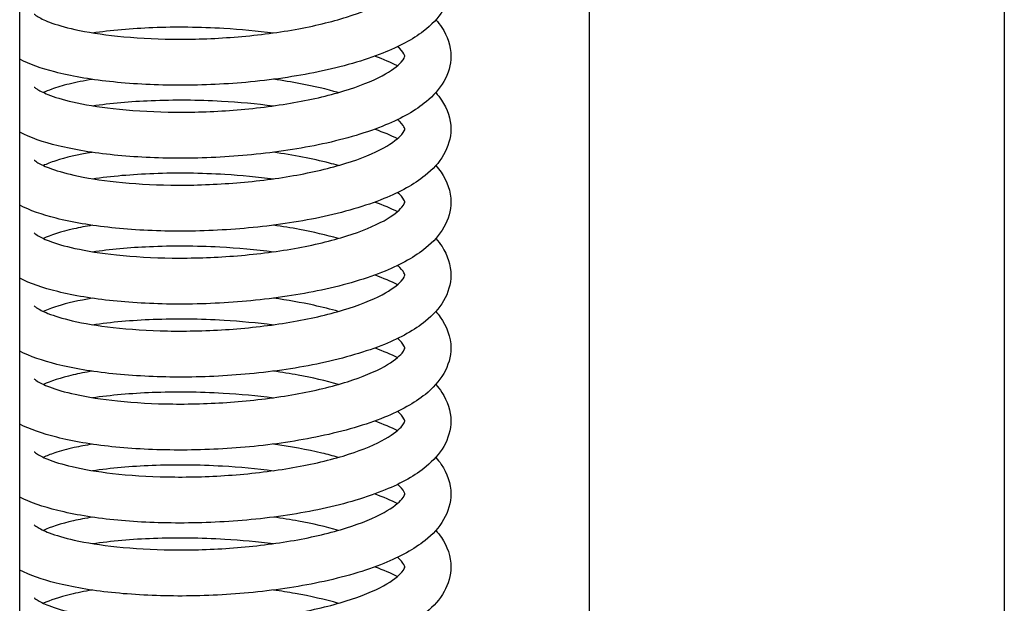
# Model space of a CAD drawing. Units: millimetres. Extents: x 559 to 1783, y 1097 to 2122.
# Drawn here: x 1697 to 1718, y 1882 to 1895 of the extents above; entities that cross this region are included whole.
import ezdxf

# ---------------------------------------------------------------- set-up
doc = ezdxf.new("R2010")
doc.units = ezdxf.units.MM
doc.header["$LTSCALE"] = 10
doc.layers.add('Spigoli visibili(ISO)', color=179, linetype='Continuous', lineweight=25, true_color=0x262659)

msp = doc.modelspace()

# ---------------------------------------------------------------- linework, layer by layer
at = {"layer": 'Spigoli visibili(ISO)'}
for p, q in [((1696.679, 1852.745), (1696.679, 2105.67)), ((1718.029, 1978.05), (1718.029, 1827.473)), ((1709.029, 1977.642), (1709.029, 1827.473))]:
    msp.add_line(p, q, dxfattribs=at)
for points, knots in [([(1706.021, 1895.328), (1706.021, 1895.132), (1705.96, 1894.927), (1705.751, 1894.577), (1705.606, 1894.428), (1705.197, 1894.114), (1704.898, 1893.958), (1704.147, 1893.659), (1703.668, 1893.521), (1702.661, 1893.312), (1702.125, 1893.234), (1701.08, 1893.141), (1700.561, 1893.12), (1699.562, 1893.126), (1699.071, 1893.154), (1698.186, 1893.251), (1697.781, 1893.322), (1697.145, 1893.487), (1696.891, 1893.577), (1696.679, 1893.686)], [0, 0, 0, 0, 0.105691, 0.105691, 0.210694, 0.210694, 0.359038, 0.359038, 0.532136, 0.532136, 0.695375, 0.695375, 0.847848, 0.847848, 1.002197, 1.002197, 1.155711, 1.155711, 1.287209, 1.287209, 1.287209, 1.287209]), ([(1696.996, 1894.666), (1696.996, 1894.666), (1697.015, 1894.646), (1697.112, 1894.584), (1697.204, 1894.537), (1697.468, 1894.437), (1697.656, 1894.382), (1698.139, 1894.275), (1698.455, 1894.225), (1699.166, 1894.15), (1699.573, 1894.127), (1700.426, 1894.118), (1700.883, 1894.133), (1701.782, 1894.202), (1702.236, 1894.259), (1703.058, 1894.407), (1703.439, 1894.499), (1704.097, 1894.705), (1704.383, 1894.824), (1704.787, 1895.048), (1704.915, 1895.155), (1705.017, 1895.284), (1705.022, 1895.317), (1705.023, 1895.327), (1705.023, 1895.328), (1705.023, 1895.328)], [0.085279, 0.085279, 0.085279, 0.085279, 0.148711, 0.148711, 0.229177, 0.229177, 0.327937, 0.327937, 0.449003, 0.449003, 0.578563, 0.578563, 0.712894, 0.712894, 0.849528, 0.849528, 0.98174, 0.98174, 1.113911, 1.113911, 1.235834, 1.235834, 1.33583, 1.33583, 1.347852, 1.347852, 1.347852, 1.347852]), ([(1698.254, 1894.261), (1698.655, 1894.319), (1699.103, 1894.359), (1700.061, 1894.396), (1700.587, 1894.391), (1701.466, 1894.338), (1701.829, 1894.305), (1702.181, 1894.259)], [0.4509482, 0.4509482, 0.4509482, 0.4509482, 0.5981493, 0.5981493, 0.7539814, 0.7539814, 0.8622582, 0.8622582, 0.8622582, 0.8622582]), ([(1705.703, 1894.544), (1705.749, 1894.491), (1705.792, 1894.436), (1705.952, 1894.194), (1706.029, 1893.971), (1706.029, 1893.754)], [1.3482103, 1.3482103, 1.3482103, 1.3482103, 1.3845952, 1.3845952, 1.4997608, 1.4997608, 1.4997608, 1.4997608]), ([(1705.029, 1893.753), (1705.029, 1893.755), (1705.03, 1893.759), (1705.011, 1893.807), (1704.978, 1893.862), (1704.9, 1893.937), (1704.887, 1893.949), (1704.874, 1893.961)], [0, 0, 0, 0, 0.0582078, 0.0582078, 0.1460054, 0.1460054, 0.1613129, 0.1613129, 0.1613129, 0.1613129]), ([(1706.029, 1893.754), (1706.029, 1893.567), (1705.971, 1893.372), (1705.78, 1893.04), (1705.65, 1892.896), (1705.263, 1892.573), (1704.964, 1892.407), (1704.219, 1892.099), (1703.752, 1891.959), (1702.765, 1891.746), (1702.239, 1891.667), (1701.194, 1891.565), (1700.663, 1891.54), (1699.657, 1891.54), (1699.169, 1891.564), (1698.277, 1891.655), (1697.864, 1891.723), (1697.187, 1891.889), (1696.907, 1891.985), (1696.679, 1892.103)], [0, 0, 0, 0, 0.099188, 0.099188, 0.199566, 0.199566, 0.353062, 0.353062, 0.524426, 0.524426, 0.685678, 0.685678, 0.841373, 0.841373, 0.993503, 0.993503, 1.147648, 1.147648, 1.289708, 1.289708, 1.289708, 1.289708]), ([(1696.995, 1893.085), (1696.995, 1893.085), (1697.011, 1893.068), (1697.096, 1893.011), (1697.18, 1892.966), (1697.43, 1892.867), (1697.613, 1892.811), (1698.079, 1892.703), (1698.379, 1892.653), (1699.07, 1892.574), (1699.479, 1892.549), (1700.329, 1892.534), (1700.782, 1892.545), (1701.676, 1892.609), (1702.128, 1892.662), (1702.966, 1892.804), (1703.363, 1892.895), (1704.034, 1893.099), (1704.322, 1893.214), (1704.739, 1893.435), (1704.88, 1893.545), (1705.016, 1893.698), (1705.028, 1893.746), (1705.029, 1893.752), (1705.029, 1893.753), (1705.029, 1893.753)], [0.083981, 0.083981, 0.083981, 0.083981, 0.142115, 0.142115, 0.221432, 0.221432, 0.320485, 0.320485, 0.437649, 0.437649, 0.568621, 0.568621, 0.702247, 0.702247, 0.837727, 0.837727, 0.972932, 0.972932, 1.102786, 1.102786, 1.22411, 1.22411, 1.331481, 1.331481, 1.349644, 1.349644, 1.349644, 1.349644]), ([(1698.253, 1893.25), (1698.069, 1893.22), (1697.9, 1893.186), (1697.608, 1893.114), (1697.481, 1893.076), (1697.305, 1893.013), (1697.243, 1892.988), (1697.191, 1892.964)], [0.9694688, 0.9694688, 0.9694688, 0.9694688, 1.0420329, 1.0420329, 1.1104842, 1.1104842, 1.1548126, 1.1548126, 1.1548126, 1.1548126]), ([(1703.587, 1892.964), (1703.335, 1893.036), (1703.058, 1893.101), (1702.58, 1893.192), (1702.384, 1893.224), (1702.184, 1893.252)], [0.3930044, 0.3930044, 0.3930044, 0.3930044, 0.4890016, 0.4890016, 0.5512771, 0.5512771, 0.5512771, 0.5512771]), ([(1705.7, 1892.964), (1705.746, 1892.913), (1705.788, 1892.859), (1705.951, 1892.616), (1706.029, 1892.39), (1706.029, 1892.173)], [1.348285, 1.348285, 1.348285, 1.348285, 1.3837733, 1.3837733, 1.4998671, 1.4998671, 1.4998671, 1.4998671]), ([(1698.255, 1892.678), (1698.645, 1892.735), (1699.078, 1892.774), (1700.019, 1892.812), (1700.54, 1892.809), (1701.432, 1892.759), (1701.812, 1892.724), (1702.18, 1892.677)], [0.4500663, 0.4500663, 0.4500663, 0.4500663, 0.5931347, 0.5931347, 0.7480207, 0.7480207, 0.8611423, 0.8611423, 0.8611423, 0.8611423]), ([(1705.029, 1892.172), (1705.029, 1892.174), (1705.029, 1892.179), (1705.012, 1892.223), (1704.982, 1892.274), (1704.905, 1892.35), (1704.89, 1892.364), (1704.873, 1892.378)], [0, 0, 0, 0, 0.0570673, 0.0570673, 0.1431515, 0.1431515, 0.1613368, 0.1613368, 0.1613368, 0.1613368]), ([(1706.029, 1892.173), (1706.029, 1891.982), (1705.969, 1891.783), (1705.77, 1891.44), (1705.631, 1891.293), (1705.23, 1890.971), (1704.929, 1890.807), (1704.175, 1890.501), (1703.699, 1890.363), (1702.704, 1890.153), (1702.175, 1890.076), (1701.135, 1889.979), (1700.61, 1889.956), (1699.608, 1889.959), (1699.118, 1889.985), (1698.228, 1890.079), (1697.817, 1890.149), (1697.163, 1890.315), (1696.898, 1890.407), (1696.679, 1890.52)], [0, 0, 0, 0, 0.102235, 0.102235, 0.20597, 0.20597, 0.359062, 0.359062, 0.531407, 0.531407, 0.692679, 0.692679, 0.846526, 0.846526, 0.9999, 0.9999, 1.154329, 1.154329, 1.290208, 1.290208, 1.290208, 1.290208]), ([(1696.996, 1891.501), (1696.996, 1891.501), (1697.013, 1891.482), (1697.105, 1891.422), (1697.196, 1891.375), (1697.458, 1891.275), (1697.641, 1891.221), (1698.115, 1891.113), (1698.428, 1891.063), (1699.133, 1890.987), (1699.537, 1890.963), (1700.39, 1890.951), (1700.85, 1890.966), (1701.748, 1891.034), (1702.198, 1891.089), (1703.025, 1891.234), (1703.414, 1891.326), (1704.078, 1891.531), (1704.362, 1891.649), (1704.764, 1891.871), (1704.898, 1891.979), (1705.02, 1892.122), (1705.028, 1892.162), (1705.029, 1892.17), (1705.029, 1892.171), (1705.029, 1892.172)], [0.084579, 0.084579, 0.084579, 0.084579, 0.145914, 0.145914, 0.227964, 0.227964, 0.325184, 0.325184, 0.445751, 0.445751, 0.574879, 0.574879, 0.710372, 0.710372, 0.845466, 0.845466, 0.979363, 0.979363, 1.110666, 1.110666, 1.230589, 1.230589, 1.336133, 1.336133, 1.350735, 1.350735, 1.350735, 1.350735]), ([(1698.253, 1891.667), (1697.943, 1891.617), (1697.67, 1891.553), (1697.355, 1891.451), (1697.264, 1891.415), (1697.192, 1891.381)], [0.9692238, 0.9692238, 0.9692238, 0.9692238, 1.0923253, 1.0923253, 1.1545956, 1.1545956, 1.1545956, 1.1545956]), ([(1703.588, 1891.382), (1703.524, 1891.4), (1703.46, 1891.417), (1703.027, 1891.529), (1702.612, 1891.609), (1702.182, 1891.669)], [0.3924493, 0.3924493, 0.3924493, 0.3924493, 0.4166101, 0.4166101, 0.5510034, 0.5510034, 0.5510034, 0.5510034]), ([(1698.255, 1891.095), (1698.66, 1891.154), (1699.114, 1891.194), (1700.081, 1891.231), (1700.609, 1891.224), (1701.482, 1891.171), (1701.836, 1891.138), (1702.181, 1891.094)], [0.4507771, 0.4507771, 0.4507771, 0.4507771, 0.5998407, 0.5998407, 0.7561872, 0.7561872, 0.8620576, 0.8620576, 0.8620576, 0.8620576]), ([(1705.7, 1891.381), (1705.742, 1891.334), (1705.78, 1891.285), (1705.945, 1891.047), (1706.029, 1890.815), (1706.029, 1890.591)], [1.3473874, 1.3473874, 1.3473874, 1.3473874, 1.3797653, 1.3797653, 1.4987137, 1.4987137, 1.4987137, 1.4987137]), ([(1705.029, 1890.589), (1705.029, 1890.59), (1705.03, 1890.594), (1705.011, 1890.642), (1704.978, 1890.697), (1704.899, 1890.772), (1704.887, 1890.784), (1704.873, 1890.796)], [0, 0, 0, 0, 0.05858, 0.05858, 0.1457846, 0.1457846, 0.1609498, 0.1609498, 0.1609498, 0.1609498]), ([(1706.029, 1890.591), (1706.029, 1890.403), (1705.972, 1890.21), (1705.781, 1889.873), (1705.646, 1889.726), (1705.253, 1889.401), (1704.953, 1889.237), (1704.206, 1888.929), (1703.735, 1888.789), (1702.745, 1888.578), (1702.222, 1888.499), (1701.18, 1888.398), (1700.648, 1888.374), (1699.64, 1888.375), (1699.151, 1888.399), (1698.262, 1888.492), (1697.853, 1888.56), (1697.181, 1888.725), (1696.905, 1888.821), (1696.679, 1888.938)], [0, 0, 0, 0, 0.099292, 0.099292, 0.20222, 0.20222, 0.355176, 0.355176, 0.527404, 0.527404, 0.687803, 0.687803, 0.843496, 0.843496, 0.996308, 0.996308, 1.149543, 1.149543, 1.290465, 1.290465, 1.290465, 1.290465]), ([(1696.995, 1889.919), (1696.995, 1889.919), (1697.015, 1889.898), (1697.113, 1889.835), (1697.201, 1889.791), (1697.461, 1889.691), (1697.652, 1889.634), (1698.135, 1889.527), (1698.444, 1889.478), (1699.15, 1889.403), (1699.562, 1889.379), (1700.418, 1889.37), (1700.872, 1889.384), (1701.768, 1889.453), (1702.22, 1889.509), (1703.05, 1889.656), (1703.439, 1889.749), (1704.093, 1889.955), (1704.372, 1890.071), (1704.772, 1890.292), (1704.902, 1890.4), (1705.022, 1890.544), (1705.029, 1890.585), (1705.029, 1890.589), (1705.029, 1890.589), (1705.029, 1890.589)], [0.085503, 0.085503, 0.085503, 0.085503, 0.148619, 0.148619, 0.226976, 0.226976, 0.327671, 0.327671, 0.446429, 0.446429, 0.577572, 0.577572, 0.711224, 0.711224, 0.847521, 0.847521, 0.981758, 0.981758, 1.111249, 1.111249, 1.232376, 1.232376, 1.338664, 1.338664, 1.350177, 1.350177, 1.350177, 1.350177]), ([(1698.252, 1890.085), (1698.109, 1890.061), (1697.976, 1890.036), (1697.574, 1889.945), (1697.342, 1889.868), (1697.192, 1889.799)], [0.9702273, 0.9702273, 0.9702273, 0.9702273, 1.0264566, 1.0264566, 1.1550657, 1.1550657, 1.1550657, 1.1550657]), ([(1703.588, 1889.799), (1703.33, 1889.872), (1703.045, 1889.938), (1702.565, 1890.029), (1702.376, 1890.059), (1702.183, 1890.086)], [0.3933967, 0.3933967, 0.3933967, 0.3933967, 0.4919118, 0.4919118, 0.5519439, 0.5519439, 0.5519439, 0.5519439]), ([(1705.701, 1889.799), (1705.75, 1889.743), (1705.796, 1889.684), (1705.955, 1889.438), (1706.029, 1889.218), (1706.029, 1889.006)], [1.3478515, 1.3478515, 1.3478515, 1.3478515, 1.3866098, 1.3866098, 1.5001649, 1.5001649, 1.5001649, 1.5001649]), ([(1698.255, 1889.512), (1698.634, 1889.568), (1699.054, 1889.606), (1699.979, 1889.646), (1700.5, 1889.644), (1701.406, 1889.596), (1701.799, 1889.56), (1702.18, 1889.511)], [0.4503505, 0.4503505, 0.4503505, 0.4503505, 0.5893275, 0.5893275, 0.7443475, 0.7443475, 0.8614288, 0.8614288, 0.8614288, 0.8614288]), ([(1705.029, 1889.005), (1705.029, 1889.007), (1705.029, 1889.012), (1705.012, 1889.058), (1704.982, 1889.109), (1704.905, 1889.184), (1704.89, 1889.198), (1704.873, 1889.213)], [0, 0, 0, 0, 0.0570841, 0.0570841, 0.1431661, 0.1431661, 0.1617741, 0.1617741, 0.1617741, 0.1617741]), ([(1706.029, 1889.006), (1706.029, 1888.815), (1705.97, 1888.616), (1705.771, 1888.277), (1705.636, 1888.133), (1705.241, 1887.812), (1704.941, 1887.647), (1704.191, 1887.341), (1703.721, 1887.203), (1702.729, 1886.991), (1702.198, 1886.913), (1701.154, 1886.814), (1700.627, 1886.79), (1699.626, 1886.793), (1699.139, 1886.818), (1698.247, 1886.91), (1697.833, 1886.98), (1697.171, 1887.147), (1696.901, 1887.24), (1696.679, 1887.354)], [0, 0, 0, 0, 0.101652, 0.101652, 0.203406, 0.203406, 0.356888, 0.356888, 0.52803, 0.52803, 0.690211, 0.690211, 0.844475, 0.844475, 0.996872, 0.996872, 1.152023, 1.152023, 1.289667, 1.289667, 1.289667, 1.289667]), ([(1696.996, 1888.336), (1696.996, 1888.336), (1697.01, 1888.32), (1697.092, 1888.264), (1697.177, 1888.218), (1697.429, 1888.119), (1697.609, 1888.064), (1698.071, 1887.956), (1698.373, 1887.905), (1699.064, 1887.827), (1699.467, 1887.801), (1700.316, 1887.785), (1700.773, 1887.796), (1701.67, 1887.86), (1702.119, 1887.912), (1702.956, 1888.053), (1703.353, 1888.144), (1704.029, 1888.348), (1704.319, 1888.464), (1704.735, 1888.685), (1704.877, 1888.795), (1705.016, 1888.948), (1705.028, 1888.994), (1705.029, 1889.003), (1705.029, 1889.004), (1705.029, 1889.005)], [0.083987, 0.083987, 0.083987, 0.083987, 0.140845, 0.140845, 0.222383, 0.222383, 0.319623, 0.319623, 0.437847, 0.437847, 0.5675, 0.5675, 0.702437, 0.702437, 0.837149, 0.837149, 0.972367, 0.972367, 1.103036, 1.103036, 1.223443, 1.223443, 1.331113, 1.331113, 1.350263, 1.350263, 1.350263, 1.350263]), ([(1698.253, 1888.502), (1697.963, 1888.454), (1697.706, 1888.395), (1697.378, 1888.294), (1697.273, 1888.254), (1697.191, 1888.216)], [0.9685909, 0.9685909, 0.9685909, 0.9685909, 1.0835438, 1.0835438, 1.1538331, 1.1538331, 1.1538331, 1.1538331]), ([(1703.587, 1888.216), (1703.419, 1888.264), (1703.241, 1888.309), (1702.782, 1888.409), (1702.487, 1888.461), (1702.182, 1888.503)], [0.3928473, 0.3928473, 0.3928473, 0.3928473, 0.4565887, 0.4565887, 0.5510382, 0.5510382, 0.5510382, 0.5510382]), ([(1705.7, 1888.215), (1705.735, 1888.176), (1705.767, 1888.136), (1705.937, 1887.902), (1706.029, 1887.659), (1706.029, 1887.426)], [1.3477224, 1.3477224, 1.3477224, 1.3477224, 1.3746904, 1.3746904, 1.4986886, 1.4986886, 1.4986886, 1.4986886]), ([(1698.255, 1887.929), (1698.657, 1887.988), (1699.106, 1888.028), (1700.067, 1888.065), (1700.592, 1888.059), (1701.468, 1888.007), (1701.83, 1887.973), (1702.18, 1887.928)], [0.4503726, 0.4503726, 0.4503726, 0.4503726, 0.5982085, 0.5982085, 0.7537488, 0.7537488, 0.8615878, 0.8615878, 0.8615878, 0.8615878]), ([(1705.029, 1887.424), (1705.029, 1887.427), (1705.03, 1887.429), (1705.012, 1887.474), (1704.98, 1887.529), (1704.901, 1887.605), (1704.888, 1887.617), (1704.873, 1887.63)], [0, 0, 0, 0, 0.0576122, 0.0576122, 0.1445787, 0.1445787, 0.160793, 0.160793, 0.160793, 0.160793]), ([(1706.029, 1887.426), (1706.029, 1887.236), (1705.971, 1887.039), (1705.774, 1886.698), (1705.637, 1886.549), (1705.237, 1886.226), (1704.938, 1886.064), (1704.187, 1885.756), (1703.709, 1885.617), (1702.714, 1885.407), (1702.19, 1885.329), (1701.151, 1885.231), (1700.624, 1885.208), (1699.617, 1885.21), (1699.125, 1885.235), (1698.237, 1885.33), (1697.828, 1885.398), (1697.169, 1885.564), (1696.901, 1885.658), (1696.679, 1885.772)], [0, 0, 0, 0, 0.101225, 0.101225, 0.205323, 0.205323, 0.357648, 0.357648, 0.53104, 0.53104, 0.691266, 0.691266, 0.845734, 0.845734, 0.999695, 0.999695, 1.152877, 1.152877, 1.290742, 1.290742, 1.290742, 1.290742]), ([(1696.996, 1886.752), (1696.996, 1886.752), (1697.015, 1886.732), (1697.114, 1886.669), (1697.206, 1886.623), (1697.47, 1886.522), (1697.66, 1886.467), (1698.145, 1886.359), (1698.46, 1886.31), (1699.171, 1886.236), (1699.58, 1886.213), (1700.433, 1886.204), (1700.889, 1886.219), (1701.787, 1886.289), (1702.24, 1886.346), (1703.066, 1886.494), (1703.453, 1886.587), (1704.105, 1886.793), (1704.382, 1886.91), (1704.779, 1887.131), (1704.907, 1887.239), (1705.022, 1887.379), (1705.029, 1887.418), (1705.029, 1887.424), (1705.029, 1887.424), (1705.029, 1887.424)], [0.085448, 0.085448, 0.085448, 0.085448, 0.149235, 0.149235, 0.229243, 0.229243, 0.328916, 0.328916, 0.449401, 0.449401, 0.579324, 0.579324, 0.713462, 0.713462, 0.849934, 0.849934, 0.983512, 0.983512, 1.1135, 1.1135, 1.234376, 1.234376, 1.339877, 1.339877, 1.350694, 1.350694, 1.350694, 1.350694]), ([(1698.252, 1886.919), (1698.104, 1886.895), (1697.965, 1886.868), (1697.565, 1886.776), (1697.34, 1886.701), (1697.192, 1886.633)], [0.9703159, 0.9703159, 0.9703159, 0.9703159, 1.0288658, 1.0288658, 1.1552494, 1.1552494, 1.1552494, 1.1552494]), ([(1703.588, 1886.633), (1703.321, 1886.709), (1703.025, 1886.777), (1702.543, 1886.866), (1702.365, 1886.895), (1702.182, 1886.921)], [0.393487, 0.393487, 0.393487, 0.393487, 0.4953727, 0.4953727, 0.5520691, 0.5520691, 0.5520691, 0.5520691]), ([(1705.7, 1886.632), (1705.749, 1886.578), (1705.793, 1886.521), (1705.953, 1886.277), (1706.029, 1886.055), (1706.029, 1885.84)], [1.3475775, 1.3475775, 1.3475775, 1.3475775, 1.3852862, 1.3852862, 1.4998695, 1.4998695, 1.4998695, 1.4998695]), ([(1698.254, 1886.347), (1698.651, 1886.405), (1699.094, 1886.444), (1700.046, 1886.482), (1700.57, 1886.477), (1701.454, 1886.425), (1701.823, 1886.391), (1702.181, 1886.345)], [0.4508979, 0.4508979, 0.4508979, 0.4508979, 0.5966065, 0.5966065, 0.7520768, 0.7520768, 0.8621493, 0.8621493, 0.8621493, 0.8621493]), ([(1705.029, 1885.839), (1705.029, 1885.841), (1705.03, 1885.845), (1705.011, 1885.893), (1704.979, 1885.946), (1704.902, 1886.022), (1704.888, 1886.034), (1704.873, 1886.047)], [0, 0, 0, 0, 0.0578301, 0.0578301, 0.1450495, 0.1450495, 0.1617063, 0.1617063, 0.1617063, 0.1617063]), ([(1706.029, 1885.84), (1706.029, 1885.652), (1705.97, 1885.455), (1705.778, 1885.122), (1705.647, 1884.979), (1705.259, 1884.657), (1704.959, 1884.49), (1704.212, 1884.183), (1703.745, 1884.044), (1702.757, 1883.831), (1702.23, 1883.752), (1701.185, 1883.65), (1700.654, 1883.626), (1699.65, 1883.626), (1699.162, 1883.65), (1698.27, 1883.741), (1697.857, 1883.81), (1697.183, 1883.977), (1696.905, 1884.072), (1696.679, 1884.189)], [0, 0, 0, 0, 0.099978, 0.099978, 0.200098, 0.200098, 0.353892, 0.353892, 0.525077, 0.525077, 0.686685, 0.686685, 0.842011, 0.842011, 0.994096, 0.994096, 1.148703, 1.148703, 1.289589, 1.289589, 1.289589, 1.289589]), ([(1696.995, 1885.171), (1696.995, 1885.171), (1697.01, 1885.155), (1697.091, 1885.099), (1697.175, 1885.054), (1697.423, 1884.955), (1697.604, 1884.899), (1698.066, 1884.792), (1698.364, 1884.741), (1699.052, 1884.662), (1699.458, 1884.635), (1700.307, 1884.619), (1700.76, 1884.63), (1701.654, 1884.693), (1702.106, 1884.745), (1702.946, 1884.886), (1703.345, 1884.976), (1704.02, 1885.18), (1704.31, 1885.294), (1704.73, 1885.516), (1704.874, 1885.626), (1705.015, 1885.781), (1705.028, 1885.83), (1705.029, 1885.838), (1705.029, 1885.838), (1705.029, 1885.839)], [0.083763, 0.083763, 0.083763, 0.083763, 0.140379, 0.140379, 0.22037, 0.22037, 0.318839, 0.318839, 0.435723, 0.435723, 0.566492, 0.566492, 0.700246, 0.700246, 0.835461, 0.835461, 0.970884, 0.970884, 1.100907, 1.100907, 1.221995, 1.221995, 1.329817, 1.329817, 1.349661, 1.349661, 1.349661, 1.349661]), ([(1698.253, 1885.336), (1698.114, 1885.313), (1697.983, 1885.288), (1697.704, 1885.226), (1697.561, 1885.186), (1697.342, 1885.114), (1697.258, 1885.081), (1697.191, 1885.05)], [0.96918, 0.96918, 0.96918, 0.96918, 1.0242011, 1.0242011, 1.0968631, 1.0968631, 1.15468, 1.15468, 1.15468, 1.15468]), ([(1703.587, 1885.05), (1703.473, 1885.083), (1703.355, 1885.114), (1702.909, 1885.22), (1702.552, 1885.286), (1702.183, 1885.338)], [0.3930544, 0.3930544, 0.3930544, 0.3930544, 0.4363, 0.4363, 0.5512831, 0.5512831, 0.5512831, 0.5512831]), ([(1705.7, 1885.05), (1705.744, 1885.001), (1705.784, 1884.951), (1705.948, 1884.71), (1706.029, 1884.48), (1706.029, 1884.259)], [1.3482604, 1.3482604, 1.3482604, 1.3482604, 1.3818347, 1.3818347, 1.4996285, 1.4996285, 1.4996285, 1.4996285]), ([(1698.255, 1884.764), (1698.65, 1884.822), (1699.09, 1884.861), (1700.039, 1884.899), (1700.561, 1884.894), (1701.446, 1884.844), (1701.819, 1884.809), (1702.18, 1884.762)], [0.4500823, 0.4500823, 0.4500823, 0.4500823, 0.5952078, 0.5952078, 0.750132, 0.750132, 0.8611843, 0.8611843, 0.8611843, 0.8611843]), ([(1705.029, 1884.258), (1705.029, 1884.261), (1705.029, 1884.265), (1705.012, 1884.309), (1704.982, 1884.361), (1704.904, 1884.437), (1704.889, 1884.45), (1704.873, 1884.464)], [0, 0, 0, 0, 0.0571521, 0.0571521, 0.1433822, 0.1433822, 0.1611502, 0.1611502, 0.1611502, 0.1611502]), ([(1706.029, 1884.259), (1706.029, 1884.068), (1705.97, 1883.869), (1705.77, 1883.527), (1705.631, 1883.378), (1705.23, 1883.057), (1704.929, 1882.893), (1704.175, 1882.586), (1703.697, 1882.448), (1702.701, 1882.239), (1702.174, 1882.161), (1701.135, 1882.065), (1700.61, 1882.042), (1699.606, 1882.044), (1699.115, 1882.071), (1698.226, 1882.165), (1697.816, 1882.235), (1697.163, 1882.401), (1696.898, 1882.493), (1696.679, 1882.606)], [0, 0, 0, 0, 0.10217, 0.10217, 0.206211, 0.206211, 0.359104, 0.359104, 0.531958, 0.531958, 0.692828, 0.692828, 0.846694, 0.846694, 1.000463, 1.000463, 1.154445, 1.154445, 1.2904, 1.2904, 1.2904, 1.2904]), ([(1696.996, 1883.586), (1696.996, 1883.586), (1697.014, 1883.567), (1697.108, 1883.506), (1697.201, 1883.459), (1697.464, 1883.359), (1697.649, 1883.304), (1698.126, 1883.197), (1698.441, 1883.147), (1699.148, 1883.072), (1699.553, 1883.048), (1700.406, 1883.038), (1700.866, 1883.052), (1701.765, 1883.121), (1702.215, 1883.177), (1703.041, 1883.323), (1703.428, 1883.415), (1704.089, 1883.621), (1704.371, 1883.739), (1704.77, 1883.961), (1704.903, 1884.069), (1705.02, 1884.209), (1705.028, 1884.249), (1705.029, 1884.257), (1705.029, 1884.257), (1705.029, 1884.258)], [0.084797, 0.084797, 0.084797, 0.084797, 0.147181, 0.147181, 0.229147, 0.229147, 0.326501, 0.326501, 0.4474, 0.4474, 0.576582, 0.576582, 0.711848, 0.711848, 0.847289, 0.847289, 0.980951, 0.980951, 1.112128, 1.112128, 1.232148, 1.232148, 1.337037, 1.337037, 1.3508, 1.3508, 1.3508, 1.3508]), ([(1698.253, 1883.753), (1698.108, 1883.73), (1697.973, 1883.703), (1697.57, 1883.612), (1697.341, 1883.536), (1697.192, 1883.467)], [0.9699146, 0.9699146, 0.9699146, 0.9699146, 1.0270199, 1.0270199, 1.1550407, 1.1550407, 1.1550407, 1.1550407]), ([(1703.588, 1883.467), (1703.324, 1883.543), (1703.032, 1883.61), (1702.55, 1883.699), (1702.368, 1883.729), (1702.182, 1883.755)], [0.3931571, 0.3931571, 0.3931571, 0.3931571, 0.4938613, 0.4938613, 0.551743, 0.551743, 0.551743, 0.551743]), ([(1698.254, 1883.181), (1698.659, 1883.24), (1699.112, 1883.28), (1700.078, 1883.316), (1700.607, 1883.31), (1701.48, 1883.257), (1701.836, 1883.224), (1702.181, 1883.18)], [0.4508732, 0.4508732, 0.4508732, 0.4508732, 0.5996792, 0.5996792, 0.7560445, 0.7560445, 0.8621544, 0.8621544, 0.8621544, 0.8621544]), ([(1705.7, 1883.466), (1705.745, 1883.416), (1705.786, 1883.364), (1705.949, 1883.123), (1706.029, 1882.897), (1706.029, 1882.676)], [1.3473762, 1.3473762, 1.3473762, 1.3473762, 1.3821003, 1.3821003, 1.4990232, 1.4990232, 1.4990232, 1.4990232]), ([(1705.029, 1882.674), (1705.029, 1882.675), (1705.03, 1882.679), (1705.011, 1882.728), (1704.979, 1882.781), (1704.902, 1882.855), (1704.888, 1882.868), (1704.873, 1882.882)], [0, 0, 0, 0, 0.0590238, 0.0590238, 0.1441323, 0.1441323, 0.1611799, 0.1611799, 0.1611799, 0.1611799]), ([(1706.029, 1882.676), (1706.029, 1882.491), (1705.974, 1882.301), (1705.787, 1881.967), (1705.655, 1881.82), (1705.267, 1881.496), (1704.97, 1881.331), (1704.23, 1881.022), (1703.761, 1880.882), (1702.775, 1880.669), (1702.252, 1880.589), (1701.208, 1880.486), (1700.675, 1880.461), (1699.667, 1880.46), (1699.177, 1880.483), (1698.286, 1880.574), (1697.874, 1880.641), (1697.193, 1880.807), (1696.91, 1880.904), (1696.679, 1881.023)], [0, 0, 0, 0, 0.097425, 0.097425, 0.199557, 0.199557, 0.351957, 0.351957, 0.52388, 0.52388, 0.684668, 0.684668, 0.840599, 0.840599, 0.993048, 0.993048, 1.146508, 1.146508, 1.290189, 1.290189, 1.290189, 1.290189]), ([(1696.995, 1882.005), (1696.995, 1882.005), (1697.014, 1881.984), (1697.11, 1881.923), (1697.197, 1881.879), (1697.453, 1881.779), (1697.643, 1881.722), (1698.122, 1881.615), (1698.429, 1881.566), (1699.131, 1881.49), (1699.543, 1881.466), (1700.398, 1881.455), (1700.852, 1881.469), (1701.747, 1881.536), (1702.199, 1881.592), (1703.031, 1881.738), (1703.422, 1881.83), (1704.08, 1882.036), (1704.361, 1882.152), (1704.765, 1882.373), (1704.897, 1882.481), (1705.021, 1882.627), (1705.029, 1882.67), (1705.029, 1882.674), (1705.029, 1882.674), (1705.029, 1882.674)], [0.084843, 0.084843, 0.084843, 0.084843, 0.147601, 0.147601, 0.225523, 0.225523, 0.326072, 0.326072, 0.444308, 0.444308, 0.575548, 0.575548, 0.709164, 0.709164, 0.845185, 0.845185, 0.979768, 0.979768, 1.109294, 1.109294, 1.230433, 1.230433, 1.337041, 1.337041, 1.349925, 1.349925, 1.349925, 1.349925]), ([(1698.252, 1882.171), (1698.081, 1882.143), (1697.923, 1882.111), (1697.534, 1882.017), (1697.329, 1881.948), (1697.192, 1881.885)], [0.9700743, 0.9700743, 0.9700743, 0.9700743, 1.037648, 1.037648, 1.1548265, 1.1548265, 1.1548265, 1.1548265]), ([(1703.588, 1881.884), (1703.303, 1881.966), (1702.985, 1882.038), (1702.5, 1882.125), (1702.343, 1882.15), (1702.183, 1882.172)], [0.3932111, 0.3932111, 0.3932111, 0.3932111, 0.5020381, 0.5020381, 0.5517779, 0.5517779, 0.5517779, 0.5517779])]:
    msp.add_open_spline(points, degree=3, knots=knots, dxfattribs=at)
for points in [[(1704.383, 1893.756), (1704.558, 1893.692), (1704.722, 1893.623), (1704.873, 1893.549)], [(1704.383, 1892.172), (1704.558, 1892.108), (1704.722, 1892.04), (1704.873, 1891.967)], [(1704.384, 1890.59), (1704.559, 1890.525), (1704.722, 1890.457), (1704.873, 1890.383)], [(1704.384, 1889.007), (1704.558, 1888.943), (1704.722, 1888.874), (1704.873, 1888.801)], [(1704.384, 1887.424), (1704.559, 1887.36), (1704.722, 1887.291), (1704.873, 1887.218)], [(1704.384, 1885.841), (1704.559, 1885.777), (1704.722, 1885.708), (1704.873, 1885.635)], [(1704.383, 1884.258), (1704.558, 1884.194), (1704.722, 1884.125), (1704.873, 1884.052)], [(1704.384, 1882.676), (1704.559, 1882.611), (1704.722, 1882.543), (1704.873, 1882.469)]]:
    msp.add_open_spline(points, degree=3, dxfattribs=at)

doc.saveas('drawing.dxf')
